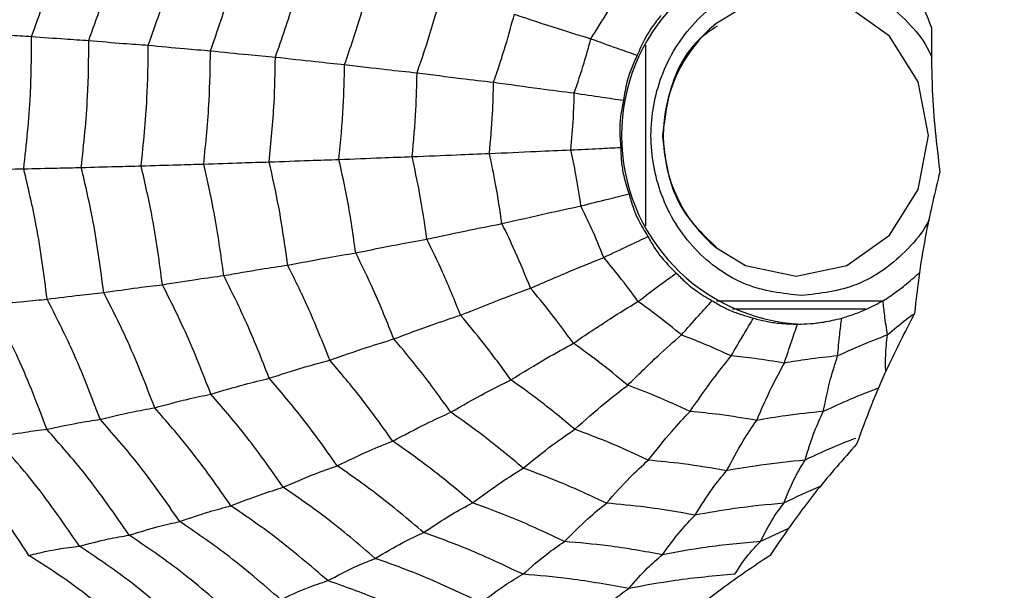
# Model space of a CAD drawing. Units: millimetres. Extents: x -40 to 297, y 0 to 430.
# Drawn here: x 139 to 149, y 363 to 369 of the extents above; entities that cross this region are included whole.
import ezdxf

# ---------------------------------------------------------------- set-up
doc = ezdxf.new("R2010")
doc.units = ezdxf.units.MM

# ---------------------------------------------------------------- blocks, each defined once
blk = doc.blocks.new('A$C8406')
at = {"color": 7, "linetype": 'Continuous', "lineweight": 25}
for p, q in [((33.5154, 109.1393), (33.5154, 110.9607)), ((35.8989, 108.3825), (34.2265, 108.3825)), ((35.7318, 108.3), (34.387, 108.3)), ((34.9518, 106.0897), (34.6698, 105.9597))]:
    blk.add_line(p, q, dxfattribs=at)
at = {"color": 7, "linetype": 'Continuous', "lineweight": 25, "flags": 128}
for points in [[(35.0284, 108.633), (35.538, 108.7409), (35.97, 109.048), (36.2586, 109.5077), (36.36, 110.05), (36.2586, 110.5923), (35.97, 111.052), (35.538, 111.3591), (35.0284, 111.467), (34.5188, 111.3591), (34.219, 111.1752)], [(34.2262, 108.919), (34.5188, 108.7409), (35.0284, 108.633)]]:
    blk.add_lwpolyline(points, dxfattribs=at)
at = {"color": 7, "linetype": 'Continuous', "lineweight": 25}
for radius in [18.3396, 18.2, 16.7]:
    blk.add_circle((24.5, 110.05), radius, dxfattribs=at)
for centre, radius, start, end in [((35.1718, 110.05), 1.9021, 92.69691, 267.30309), ((35.1528, 110.0501), 1.4621, 129.68974, 230.67423)]:
    blk.add_arc(centre, radius, start, end, dxfattribs=at)
for points, knots in [([(35.968, 112.5206), (36.0174, 112.3169), (36.0993, 111.9794), (36.2459, 111.5193), (36.3421, 111.2648), (36.3903, 111.1373)], [0, 0, 0, 0, 0.431945, 0.715441, 1, 1, 1, 1]), ([(27.3293, 111.0497), (27.4137, 111.283), (27.5646, 111.6996), (27.6708, 112.1314), (27.7176, 112.3215)], [0, 0, 0, 0, 0.559961, 1, 1, 1, 1]), ([(27.9059, 111.0089), (27.9862, 111.2329), (28.1295, 111.633), (28.2329, 112.0468), (28.2784, 112.2288)], [0, 0, 0, 0, 0.559965, 1, 1, 1, 1]), ([(28.5045, 110.9609), (28.5801, 111.174), (28.7152, 111.5545), (28.8146, 111.9471), (28.8584, 112.1198)], [0, 0, 0, 0, 0.559969, 1, 1, 1, 1]), ([(29.1307, 110.9052), (29.201, 111.1054), (29.3267, 111.4629), (29.4213, 111.8312), (29.4628, 111.9932)], [0, 0, 0, 0, 0.559971, 1, 1, 1, 1]), ([(29.7849, 110.8413), (29.8495, 111.0268), (29.9649, 111.3579), (30.0534, 111.6983), (30.0923, 111.8481)], [0, 0, 0, 0, 0.559971, 1, 1, 1, 1]), ([(30.4816, 110.7666), (30.5396, 110.9347), (30.6433, 111.2348), (30.7243, 111.5428), (30.7599, 111.6782)], [0, 0, 0, 0, 0.55997, 1, 1, 1, 1]), ([(35.0823, 108.4375), (34.8918, 108.4592), (34.5977, 108.4926), (34.2444, 108.6934), (34.0037, 108.9017), (33.8066, 109.1583), (33.6239, 109.534), (33.5303, 110.05), (33.6239, 110.5657), (33.8065, 110.9416), (34.0035, 111.1978), (34.2443, 111.4076), (34.5975, 111.602), (35.0824, 111.7017), (35.5666, 111.6018), (35.9208, 111.4081), (36.1584, 111.1966), (36.3202, 111.0034), (36.3802, 110.873), (36.395, 110.841)], [0, 0, 0, 0, 0.089598, 0.138307, 0.187096, 0.235806, 0.284595, 0.374193, 0.463791, 0.5125, 0.561289, 0.609999, 0.658788, 0.748386, 0.837984, 0.886694, 0.935483, 0.984192, 1, 1, 1, 1]), ([(31.2116, 110.6828), (31.2625, 110.8314), (31.3532, 111.0967), (31.4256, 111.3683), (31.4574, 111.4879)], [0, 0, 0, 0, 0.5599677, 1, 1, 1, 1]), ([(32.9617, 111.026), (33.0181, 111.1149), (33.1189, 111.2737), (33.2106, 111.4386), (33.251, 111.5111)], [0, 0, 0, 0, 0.5599506, 1, 1, 1, 1]), ([(31.9822, 110.5878), (32.025, 110.7142), (32.1015, 110.94), (32.1637, 111.1706), (32.1911, 111.2721)], [0, 0, 0, 0, 0.559962, 1, 1, 1, 1]), ([(32.1911, 111.2721), (32.3398, 111.2228), (32.6052, 111.1348), (32.8527, 111.0592), (32.9617, 111.026)], [0, 0, 0, 0, 0.559975, 1, 1, 1, 1]), ([(33.6682, 111.2611), (33.6381, 111.2238), (33.5779, 111.149), (33.4943, 111.0144), (33.4523, 110.9154), (33.4284, 110.859)], [0, 0, 0, 0, 0.300661, 0.601345, 1, 1, 1, 1]), ([(34.2342, 111.1544), (34.1736, 111.1134), (33.9751, 110.9793), (33.7503, 110.5895), (33.7068, 110.2374), (33.6836, 110.05)], [0, 0, 0, 0, 0.1706738, 0.5588105, 1, 1, 1, 1]), ([(26.767, 111.085), (26.8783, 111.0771), (27.077, 111.0628), (27.2522, 111.0537), (27.3293, 111.0497)], [0, 0, 0, 0, 0.559989, 1, 1, 1, 1]), ([(36.3903, 111.1373), (36.3907, 110.9275), (36.3913, 110.5801), (36.4257, 110.0952), (36.4593, 109.8224), (36.4762, 109.6857)], [0, 0, 0, 0, 0.431945, 0.715441, 1, 1, 1, 1]), ([(27.2504, 109.715), (27.2776, 109.9634), (27.3264, 110.4068), (27.3284, 110.8532), (27.3293, 111.0497)], [0, 0, 0, 0, 0.559961, 1, 1, 1, 1]), ([(27.3293, 111.0497), (27.4428, 111.0407), (27.6455, 111.0249), (27.8263, 111.0138), (27.9059, 111.0089)], [0, 0, 0, 0, 0.559989, 1, 1, 1, 1]), ([(27.8302, 109.7287), (27.8556, 109.9669), (27.901, 110.3924), (27.9044, 110.8205), (27.9059, 111.0089)], [0, 0, 0, 0, 0.559965, 1, 1, 1, 1]), ([(27.9059, 111.0089), (28.0242, 110.9985), (28.2354, 110.9799), (28.4223, 110.9667), (28.5045, 110.9609)], [0, 0, 0, 0, 0.559985, 1, 1, 1, 1]), ([(28.4326, 109.7448), (28.4561, 109.9711), (28.4979, 110.3754), (28.5025, 110.782), (28.5045, 110.9609)], [0, 0, 0, 0, 0.559969, 1, 1, 1, 1]), ([(28.5045, 110.9609), (28.6282, 110.949), (28.849, 110.9276), (29.0446, 110.912), (29.1307, 110.9052)], [0, 0, 0, 0, 0.559983, 1, 1, 1, 1]), ([(32.7948, 110.4795), (32.8287, 110.5806), (32.8892, 110.7611), (32.9395, 110.945), (32.9617, 111.026)], [0, 0, 0, 0, 0.559951, 1, 1, 1, 1]), ([(32.9617, 111.026), (33.0498, 110.9939), (33.2073, 110.9367), (33.3608, 110.8827), (33.4284, 110.859)], [0, 0, 0, 0, 0.559992, 1, 1, 1, 1]), ([(29.0632, 109.7634), (29.0845, 109.976), (29.1227, 110.3556), (29.1282, 110.7372), (29.1307, 110.9052)], [0, 0, 0, 0, 0.559971, 1, 1, 1, 1]), ([(29.1307, 110.9052), (29.2599, 110.8916), (29.4906, 110.8674), (29.695, 110.8493), (29.7849, 110.8413)], [0, 0, 0, 0, 0.559979, 1, 1, 1, 1]), ([(33.4284, 110.859), (33.4079, 110.8155), (33.3669, 110.7284), (33.3173, 110.5762), (33.3, 110.4678), (33.2901, 110.406)], [0, 0, 0, 0, 0.3006613, 0.6013447, 1, 1, 1, 1]), ([(29.7225, 109.7848), (29.7417, 109.9816), (29.776, 110.3329), (29.7822, 110.6859), (29.7849, 110.8413)], [0, 0, 0, 0, 0.559971, 1, 1, 1, 1]), ([(29.7849, 110.8413), (29.9215, 110.8258), (30.1655, 110.7981), (30.385, 110.7762), (30.4816, 110.7666)], [0, 0, 0, 0, 0.559979, 1, 1, 1, 1]), ([(30.425, 109.8099), (30.4419, 109.988), (30.4722, 110.3062), (30.4787, 110.6259), (30.4816, 110.7666)], [0, 0, 0, 0, 0.55997, 1, 1, 1, 1]), ([(30.4816, 110.7666), (30.6248, 110.7492), (30.8807, 110.7182), (31.1105, 110.6936), (31.2116, 110.6828)], [0, 0, 0, 0, 0.559973, 1, 1, 1, 1]), ([(31.1617, 109.838), (31.1762, 109.9953), (31.2021, 110.2763), (31.2087, 110.5586), (31.2116, 110.6828)], [0, 0, 0, 0, 0.559968, 1, 1, 1, 1]), ([(31.2116, 110.6828), (31.3618, 110.6634), (31.63, 110.6289), (31.8746, 110.6004), (31.9822, 110.5878)], [0, 0, 0, 0, 0.559974, 1, 1, 1, 1]), ([(31.9398, 109.8698), (31.9517, 110.0035), (31.973, 110.2424), (31.9794, 110.4823), (31.9822, 110.5878)], [0, 0, 0, 0, 0.559962, 1, 1, 1, 1]), ([(31.9822, 110.5878), (32.1393, 110.5661), (32.4197, 110.5274), (32.6802, 110.4941), (32.7948, 110.4795)], [0, 0, 0, 0, 0.559975, 1, 1, 1, 1]), ([(32.7609, 109.9061), (32.7701, 110.0129), (32.7865, 110.2037), (32.7923, 110.3952), (32.7948, 110.4795)], [0, 0, 0, 0, 0.559951, 1, 1, 1, 1]), ([(32.7948, 110.4795), (32.8885, 110.4654), (33.0557, 110.4402), (33.2184, 110.4165), (33.2901, 110.406)], [0, 0, 0, 0, 0.559992, 1, 1, 1, 1]), ([(33.2901, 110.406), (33.2803, 110.3591), (33.2608, 110.2652), (33.2484, 110.1049), (33.257, 109.9939), (33.262, 109.9307)], [0, 0, 0, 0, 0.3006613, 0.6013447, 1, 1, 1, 1]), ([(33.6836, 110.05), (33.704, 109.8661), (33.7354, 109.5835), (33.938, 109.1958), (34.1193, 109.0261), (34.2283, 108.924)], [0, 0, 0, 0, 0.426234, 0.654859, 1, 1, 1, 1]), ([(31.1617, 109.838), (31.3134, 109.8444), (31.5843, 109.856), (31.8311, 109.8656), (31.9398, 109.8698)], [0, 0, 0, 0, 0.559974, 1, 1, 1, 1]), ([(31.9398, 109.8698), (32.0985, 109.877), (32.3821, 109.89), (32.6452, 109.9012), (32.7609, 109.9061)], [0, 0, 0, 0, 0.559975, 1, 1, 1, 1]), ([(32.0664, 109.1631), (32.0467, 109.2958), (32.0116, 109.5328), (31.9617, 109.7668), (31.9398, 109.8698)], [0, 0, 0, 0, 0.559962, 1, 1, 1, 1]), ([(32.7609, 109.9061), (32.8557, 109.9108), (33.0249, 109.9192), (33.1895, 109.9272), (33.262, 109.9307)], [0, 0, 0, 0, 0.559992, 1, 1, 1, 1]), ([(32.8621, 109.3417), (32.846, 109.4476), (32.8173, 109.6368), (32.7782, 109.8238), (32.7609, 109.9061)], [0, 0, 0, 0, 0.559951, 1, 1, 1, 1]), ([(33.262, 109.9307), (33.2634, 109.8833), (33.2663, 109.7884), (33.2917, 109.6301), (33.3262, 109.5236), (33.3458, 109.4629)], [0, 0, 0, 0, 0.300661, 0.601345, 1, 1, 1, 1]), ([(28.4326, 109.7448), (28.5572, 109.7488), (28.7798, 109.7559), (28.9766, 109.7611), (29.0632, 109.7634)], [0, 0, 0, 0, 0.559983, 1, 1, 1, 1]), ([(29.0632, 109.7634), (29.1934, 109.768), (29.4261, 109.7761), (29.6319, 109.7822), (29.7225, 109.7848)], [0, 0, 0, 0, 0.559979, 1, 1, 1, 1]), ([(29.2646, 108.6397), (29.2356, 108.8512), (29.1839, 109.229), (29.1001, 109.6001), (29.0632, 109.7634)], [0, 0, 0, 0, 0.559971, 1, 1, 1, 1]), ([(29.7225, 109.7848), (29.8603, 109.79), (30.1065, 109.7993), (30.3277, 109.8067), (30.425, 109.8099)], [0, 0, 0, 0, 0.559979, 1, 1, 1, 1]), ([(29.9088, 108.745), (29.8815, 108.9407), (29.8327, 109.29), (29.7561, 109.6336), (29.7225, 109.7848)], [0, 0, 0, 0, 0.559971, 1, 1, 1, 1]), ([(30.425, 109.8099), (30.5697, 109.8157), (30.8279, 109.8261), (31.0597, 109.8343), (31.1617, 109.838)], [0, 0, 0, 0, 0.559973, 1, 1, 1, 1]), ([(30.5938, 108.8683), (30.5686, 109.0453), (30.5235, 109.3615), (30.4551, 109.6729), (30.425, 109.8099)], [0, 0, 0, 0, 0.55997, 1, 1, 1, 1]), ([(31.3107, 109.0064), (31.288, 109.1627), (31.2475, 109.4417), (31.1879, 109.7169), (31.1617, 109.838)], [0, 0, 0, 0, 0.559968, 1, 1, 1, 1]), ([(26.6853, 109.7032), (26.7972, 109.7058), (26.9971, 109.7106), (27.173, 109.7137), (27.2504, 109.715)], [0, 0, 0, 0, 0.559989, 1, 1, 1, 1]), ([(27.2504, 109.715), (27.3646, 109.718), (27.5686, 109.7233), (27.7503, 109.727), (27.8302, 109.7287)], [0, 0, 0, 0, 0.559989, 1, 1, 1, 1]), ([(27.4858, 108.4014), (27.4542, 108.6492), (27.3978, 109.0916), (27.2954, 109.5245), (27.2504, 109.715)], [0, 0, 0, 0, 0.559961, 1, 1, 1, 1]), ([(27.8302, 109.7287), (27.9493, 109.7322), (28.162, 109.7384), (28.3499, 109.7428), (28.4326, 109.7448)], [0, 0, 0, 0, 0.559985, 1, 1, 1, 1]), ([(28.0561, 108.4687), (28.025, 108.7062), (27.9695, 109.1303), (27.8728, 109.5458), (27.8302, 109.7287)], [0, 0, 0, 0, 0.559965, 1, 1, 1, 1]), ([(28.6472, 108.5478), (28.617, 108.7732), (28.5631, 109.1759), (28.4725, 109.5709), (28.4326, 109.7448)], [0, 0, 0, 0, 0.559969, 1, 1, 1, 1]), ([(36.4762, 109.6857), (36.4276, 109.483), (36.3471, 109.1474), (36.267, 108.6684), (36.2357, 108.3942), (36.2201, 108.2569)], [0, 0, 0, 0, 0.431945, 0.715441, 1, 1, 1, 1]), ([(32.8621, 109.3417), (32.9535, 109.3649), (33.1168, 109.4065), (33.2758, 109.4456), (33.3458, 109.4629)], [0, 0, 0, 0, 0.559992, 1, 1, 1, 1]), ([(33.3458, 109.4629), (33.3582, 109.4179), (33.3831, 109.3281), (33.4446, 109.1817), (33.5031, 109.0863), (33.5364, 109.0319)], [0, 0, 0, 0, 0.3006613, 0.6013447, 1, 1, 1, 1]), ([(32.0664, 109.1631), (32.2201, 109.1988), (32.4945, 109.2627), (32.7498, 109.3175), (32.8621, 109.3417)], [0, 0, 0, 0, 0.559975, 1, 1, 1, 1]), ([(33.092, 108.8218), (33.0517, 108.9201), (32.9797, 109.0957), (32.898, 109.2665), (32.8621, 109.3417)], [0, 0, 0, 0, 0.5599506, 1, 1, 1, 1]), ([(36.3674, 109.2023), (36.3615, 109.1897), (36.309, 109.0792), (36.1577, 108.904), (35.9212, 108.6929), (35.5667, 108.4929), (35.2726, 108.4593), (35.0823, 108.4375)], [0, 0, 0, 0, 0.025905, 0.22738, 0.428528, 0.630003, 1, 1, 1, 1]), ([(31.3107, 109.0064), (31.4579, 109.0384), (31.7207, 109.0954), (31.9608, 109.1424), (32.0664, 109.1631)], [0, 0, 0, 0, 0.559974, 1, 1, 1, 1]), ([(32.3543, 108.5121), (32.3042, 108.6354), (32.2147, 108.8557), (32.1118, 109.0691), (32.0664, 109.1631)], [0, 0, 0, 0, 0.559962, 1, 1, 1, 1]), ([(30.5938, 108.8683), (30.7343, 108.8969), (30.9853, 108.948), (31.2113, 108.9886), (31.3107, 109.0064)], [0, 0, 0, 0, 0.559973, 1, 1, 1, 1]), ([(31.6494, 108.2405), (31.5909, 108.3858), (31.4864, 108.6454), (31.3644, 108.8961), (31.3107, 109.0064)], [0, 0, 0, 0, 0.559968, 1, 1, 1, 1]), ([(33.092, 108.8218), (33.1759, 108.8621), (33.3257, 108.9341), (33.472, 109.0021), (33.5364, 109.0319)], [0, 0, 0, 0, 0.5599923, 1, 1, 1, 1]), ([(33.5364, 109.0319), (33.5588, 108.9923), (33.6038, 108.9131), (33.6975, 108.7879), (33.7766, 108.7096), (33.8216, 108.665)], [0, 0, 0, 0, 0.300661, 0.601345, 1, 1, 1, 1]), ([(29.9088, 108.745), (30.043, 108.7706), (30.2827, 108.8164), (30.4987, 108.8524), (30.5938, 108.8683)], [0, 0, 0, 0, 0.559979, 1, 1, 1, 1]), ([(30.9773, 108.0009), (30.9115, 108.1657), (30.794, 108.4601), (30.655, 108.7435), (30.5938, 108.8683)], [0, 0, 0, 0, 0.5599705, 1, 1, 1, 1]), ([(32.3543, 108.5121), (32.4964, 108.5741), (32.75, 108.6849), (32.9875, 108.7799), (33.092, 108.8218)], [0, 0, 0, 0, 0.559975, 1, 1, 1, 1]), ([(33.4362, 108.3791), (33.3741, 108.4636), (33.2633, 108.6147), (33.1444, 108.7585), (33.092, 108.8218)], [0, 0, 0, 0, 0.559951, 1, 1, 1, 1]), ([(29.2646, 108.6397), (29.3917, 108.6621), (29.6186, 108.702), (29.8202, 108.7319), (29.9088, 108.745)], [0, 0, 0, 0, 0.559979, 1, 1, 1, 1]), ([(30.3324, 107.7872), (30.2602, 107.9695), (30.1312, 108.2949), (29.9768, 108.6075), (29.9088, 108.745)], [0, 0, 0, 0, 0.559971, 1, 1, 1, 1]), ([(28.6472, 108.5478), (28.769, 108.5675), (28.9865, 108.6027), (29.1796, 108.6284), (29.2646, 108.6397)], [0, 0, 0, 0, 0.559983, 1, 1, 1, 1]), ([(29.7223, 107.6046), (29.6448, 107.8018), (29.5064, 108.154), (29.3385, 108.4913), (29.2646, 108.6397)], [0, 0, 0, 0, 0.559971, 1, 1, 1, 1]), ([(33.4362, 108.3791), (33.5087, 108.4339), (33.6383, 108.5319), (33.7656, 108.6243), (33.8216, 108.665)], [0, 0, 0, 0, 0.559992, 1, 1, 1, 1]), ([(33.8216, 108.665), (33.8526, 108.6332), (33.9145, 108.5696), (34.0345, 108.4734), (34.1295, 108.4171), (34.1837, 108.385)], [0, 0, 0, 0, 0.300661, 0.601345, 1, 1, 1, 1]), ([(35.904, 108.385), (35.9403, 108.4089), (36.013, 108.4566), (36.1354, 108.5494), (36.2186, 108.623), (36.2661, 108.665)], [0, 0, 0, 0, 0.300661, 0.601345, 1, 1, 1, 1]), ([(28.0561, 108.4687), (28.1727, 108.4858), (28.381, 108.5165), (28.5659, 108.5382), (28.6472, 108.5478)], [0, 0, 0, 0, 0.559985, 1, 1, 1, 1]), ([(29.1348, 107.4452), (29.0528, 107.6556), (28.9065, 108.0313), (28.7264, 108.39), (28.6472, 108.5478)], [0, 0, 0, 0, 0.559969, 1, 1, 1, 1]), ([(31.6494, 108.2405), (31.7862, 108.2958), (32.0305, 108.3947), (32.2554, 108.4762), (32.3543, 108.5121)], [0, 0, 0, 0, 0.559974, 1, 1, 1, 1]), ([(32.7852, 107.9577), (32.7079, 108.0639), (32.5698, 108.2536), (32.4201, 108.4331), (32.3543, 108.5121)], [0, 0, 0, 0, 0.559962, 1, 1, 1, 1]), ([(26.9291, 108.3431), (27.0391, 108.3562), (27.2357, 108.3797), (27.4094, 108.3948), (27.4858, 108.4014)], [0, 0, 0, 0, 0.559989, 1, 1, 1, 1]), ([(27.4858, 108.4014), (27.598, 108.4161), (27.7982, 108.4423), (27.9773, 108.4606), (28.0561, 108.4687)], [0, 0, 0, 0, 0.559989, 1, 1, 1, 1]), ([(28.0209, 107.1914), (27.9324, 107.423), (27.7743, 107.8367), (27.574, 108.2289), (27.4858, 108.4014)], [0, 0, 0, 0, 0.5599608, 1, 1, 1, 1]), ([(28.5693, 107.308), (28.4837, 107.5298), (28.3308, 107.9259), (28.14, 108.3028), (28.0561, 108.4687)], [0, 0, 0, 0, 0.559965, 1, 1, 1, 1]), ([(32.7852, 107.9577), (32.9099, 108.0421), (33.1326, 108.1928), (33.3434, 108.3221), (33.4362, 108.3791)], [0, 0, 0, 0, 0.559975, 1, 1, 1, 1]), ([(33.873, 108.0413), (33.7931, 108.1068), (33.6505, 108.2238), (33.5017, 108.3316), (33.4362, 108.3791)], [0, 0, 0, 0, 0.559951, 1, 1, 1, 1]), ([(33.873, 108.0413), (33.9312, 108.1073), (34.0352, 108.2251), (34.1383, 108.3362), (34.1837, 108.385)], [0, 0, 0, 0, 0.559992, 1, 1, 1, 1]), ([(34.1837, 108.385), (34.221, 108.363), (34.2957, 108.319), (34.4344, 108.2579), (34.5398, 108.2272), (34.5998, 108.2097)], [0, 0, 0, 0, 0.300661, 0.601345, 1, 1, 1, 1]), ([(35.4879, 108.2097), (35.5286, 108.2226), (35.61, 108.2483), (35.7502, 108.3055), (35.8481, 108.3562), (35.904, 108.385)], [0, 0, 0, 0, 0.300661, 0.601345, 1, 1, 1, 1]), ([(35.9483, 108.0413), (35.9384, 108.1073), (35.9207, 108.2251), (35.9091, 108.3362), (35.904, 108.385)], [0, 0, 0, 0, 0.559992, 1, 1, 1, 1]), ([(27.4831, 107.0903), (27.3922, 107.3305), (27.23, 107.7595), (27.021, 108.1647), (26.9291, 108.3431)], [0, 0, 0, 0, 0.559955, 1, 1, 1, 1]), ([(30.9773, 108.0009), (31.1086, 108.0506), (31.343, 108.1392), (31.5558, 108.2096), (31.6494, 108.2405)], [0, 0, 0, 0, 0.559973, 1, 1, 1, 1]), ([(32.1565, 107.5882), (32.0658, 107.7135), (31.904, 107.9373), (31.7272, 108.1478), (31.6494, 108.2405)], [0, 0, 0, 0, 0.559968, 1, 1, 1, 1]), ([(34.375, 107.8298), (34.4167, 107.9027), (34.4913, 108.0329), (34.5667, 108.1557), (34.5998, 108.2097)], [0, 0, 0, 0, 0.559992, 1, 1, 1, 1]), ([(34.5998, 108.2097), (34.6411, 108.1989), (34.7235, 108.1773), (34.8721, 108.1551), (34.9815, 108.1518), (35.0439, 108.15)], [0, 0, 0, 0, 0.300661, 0.601345, 1, 1, 1, 1]), ([(35.0439, 108.15), (35.0862, 108.1511), (35.171, 108.1532), (35.3201, 108.1713), (35.4269, 108.1957), (35.4879, 108.2097)], [0, 0, 0, 0, 0.300661, 0.601345, 1, 1, 1, 1]), ([(35.4463, 107.8298), (35.4529, 107.9027), (35.4646, 108.0329), (35.4808, 108.1557), (35.4879, 108.2097)], [0, 0, 0, 0, 0.559992, 1, 1, 1, 1]), ([(36.2201, 108.2569), (36.1257, 108.0742), (35.9694, 107.7715), (35.7799, 107.3283), (35.6854, 107.0702), (35.6381, 106.9408)], [0, 0, 0, 0, 0.4319451, 0.7154406, 1, 1, 1, 1]), ([(36.2193, 108.2555), (36.1919, 108.2353), (36.0994, 108.1672), (36.0107, 108.0933), (35.9483, 108.0413)], [0, 0, 0, 0, 0.296099, 1, 1, 1, 1]), ([(34.9107, 107.7578), (34.9348, 107.8331), (34.9779, 107.9675), (35.0237, 108.0942), (35.0439, 108.15)], [0, 0, 0, 0, 0.559992, 1, 1, 1, 1]), ([(30.3324, 107.7872), (30.4583, 107.8316), (30.6831, 107.9109), (30.8874, 107.9734), (30.9773, 108.0009)], [0, 0, 0, 0, 0.559979, 1, 1, 1, 1]), ([(31.5515, 107.2623), (31.4492, 107.4045), (31.2666, 107.6585), (31.0657, 107.8963), (30.9773, 108.0009)], [0, 0, 0, 0, 0.55997, 1, 1, 1, 1]), ([(33.3322, 107.5348), (33.4348, 107.6363), (33.6181, 107.8174), (33.7951, 107.9729), (33.873, 108.0413)], [0, 0, 0, 0, 0.559975, 1, 1, 1, 1]), ([(34.375, 107.8298), (34.2823, 107.8721), (34.1169, 107.9477), (33.9475, 108.0127), (33.873, 108.0413)], [0, 0, 0, 0, 0.559951, 1, 1, 1, 1]), ([(35.9483, 108.0413), (35.8536, 108.0047), (35.6843, 107.9392), (35.5191, 107.8632), (35.4463, 107.8298)], [0, 0, 0, 0, 0.559951, 1, 1, 1, 1]), ([(35.9308, 107.6713), (35.9299, 107.7256), (35.9278, 107.8591), (35.9407, 107.9735), (35.9483, 108.0413)], [0, 0, 0, 0, 0.406999, 1, 1, 1, 1]), ([(32.1565, 107.5882), (32.2778, 107.6635), (32.4943, 107.798), (32.6964, 107.9089), (32.7852, 107.9577)], [0, 0, 0, 0, 0.559974, 1, 1, 1, 1]), ([(33.3322, 107.5348), (33.2325, 107.6172), (33.0544, 107.7644), (32.8675, 107.8986), (32.7852, 107.9577)], [0, 0, 0, 0, 0.559962, 1, 1, 1, 1]), ([(29.7223, 107.6046), (29.8421, 107.6434), (30.0561, 107.7127), (30.248, 107.7644), (30.3324, 107.7872)], [0, 0, 0, 0, 0.559979, 1, 1, 1, 1]), ([(30.9664, 106.9716), (30.8539, 107.129), (30.653, 107.4101), (30.4303, 107.672), (30.3324, 107.7872)], [0, 0, 0, 0, 0.559971, 1, 1, 1, 1]), ([(33.9608, 107.27), (34.0381, 107.3821), (34.176, 107.5823), (34.3142, 107.7542), (34.375, 107.8298)], [0, 0, 0, 0, 0.559975, 1, 1, 1, 1]), ([(34.9107, 107.7578), (34.811, 107.7743), (34.6331, 107.8037), (34.4539, 107.8218), (34.375, 107.8298)], [0, 0, 0, 0, 0.559951, 1, 1, 1, 1]), ([(35.4463, 107.8298), (35.346, 107.8194), (35.1668, 107.8008), (34.9889, 107.7709), (34.9107, 107.7578)], [0, 0, 0, 0, 0.559951, 1, 1, 1, 1]), ([(35.3023, 107.27), (35.3254, 107.3821), (35.3668, 107.5823), (35.422, 107.7542), (35.4463, 107.8298)], [0, 0, 0, 0, 0.559975, 1, 1, 1, 1]), ([(34.6315, 107.1798), (34.6818, 107.2956), (34.7714, 107.5023), (34.8681, 107.6797), (34.9107, 107.7578)], [0, 0, 0, 0, 0.559975, 1, 1, 1, 1]), ([(29.1348, 107.4452), (29.2501, 107.4794), (29.4562, 107.5404), (29.641, 107.585), (29.7223, 107.6046)], [0, 0, 0, 0, 0.559983, 1, 1, 1, 1]), ([(30.4075, 106.7231), (30.2864, 106.8937), (30.0701, 107.1982), (29.8286, 107.4804), (29.7223, 107.6046)], [0, 0, 0, 0, 0.559971, 1, 1, 1, 1]), ([(31.5515, 107.2623), (31.6689, 107.3299), (31.8784, 107.4505), (32.0715, 107.5461), (32.1565, 107.5882)], [0, 0, 0, 0, 0.559973, 1, 1, 1, 1]), ([(32.8, 107.0907), (32.6829, 107.188), (32.4739, 107.3619), (32.2535, 107.5191), (32.1565, 107.5882)], [0, 0, 0, 0, 0.559968, 1, 1, 1, 1]), ([(32.8, 107.0907), (32.9016, 107.1812), (33.083, 107.3429), (33.2561, 107.4762), (33.3322, 107.5348)], [0, 0, 0, 0, 0.559974, 1, 1, 1, 1]), ([(33.9608, 107.27), (33.8449, 107.3234), (33.638, 107.4188), (33.4257, 107.4994), (33.3322, 107.5348)], [0, 0, 0, 0, 0.559962, 1, 1, 1, 1]), ([(35.8603, 107.5068), (35.7652, 107.4702), (35.5767, 107.3978), (35.3932, 107.3123), (35.3023, 107.27)], [0, 0, 0, 0, 0.504795, 1, 1, 1, 1]), ([(28.5693, 107.308), (28.6804, 107.3378), (28.8787, 107.391), (29.0565, 107.4286), (29.1348, 107.4452)], [0, 0, 0, 0, 0.559985, 1, 1, 1, 1]), ([(29.8646, 106.5063), (29.7361, 106.6884), (29.5066, 107.0136), (29.2484, 107.3133), (29.1348, 107.4452)], [0, 0, 0, 0, 0.559969, 1, 1, 1, 1]), ([(28.0209, 107.1914), (28.1282, 107.2169), (28.32, 107.2624), (28.4931, 107.2941), (28.5693, 107.308)], [0, 0, 0, 0, 0.559989, 1, 1, 1, 1]), ([(29.3376, 106.3197), (29.2029, 106.5119), (28.9622, 106.8551), (28.6894, 107.1696), (28.5693, 107.308)], [0, 0, 0, 0, 0.559965, 1, 1, 1, 1]), ([(27.4831, 107.0903), (27.5888, 107.1131), (27.7777, 107.1538), (27.9466, 107.1799), (28.0209, 107.1914)], [0, 0, 0, 0, 0.559989, 1, 1, 1, 1]), ([(28.8219, 106.1611), (28.682, 106.362), (28.4323, 106.7208), (28.1466, 107.0476), (28.0209, 107.1914)], [0, 0, 0, 0, 0.559961, 1, 1, 1, 1]), ([(30.9664, 106.9716), (31.0799, 107.032), (31.2825, 107.1398), (31.4693, 107.2249), (31.5515, 107.2623)], [0, 0, 0, 0, 0.559979, 1, 1, 1, 1]), ([(32.2803, 106.6989), (32.148, 106.8096), (31.9117, 107.0072), (31.6616, 107.1844), (31.5515, 107.2623)], [0, 0, 0, 0, 0.55997, 1, 1, 1, 1]), ([(33.5396, 106.7791), (33.6186, 106.8791), (33.7596, 107.0578), (33.8993, 107.2051), (33.9608, 107.27)], [0, 0, 0, 0, 0.559974, 1, 1, 1, 1]), ([(34.6315, 107.1798), (34.5068, 107.2009), (34.2841, 107.2385), (34.0596, 107.2604), (33.9608, 107.27)], [0, 0, 0, 0, 0.559962, 1, 1, 1, 1]), ([(35.3023, 107.27), (35.1766, 107.2574), (34.9521, 107.2349), (34.7295, 107.1966), (34.6315, 107.1798)], [0, 0, 0, 0, 0.559962, 1, 1, 1, 1]), ([(35.118, 106.7791), (35.1487, 106.8791), (35.2035, 107.0578), (35.2721, 107.2051), (35.3023, 107.27)], [0, 0, 0, 0, 0.559974, 1, 1, 1, 1]), ([(26.959, 107.009), (27.0628, 107.0284), (27.248, 107.063), (27.4112, 107.0819), (27.4831, 107.0903)], [0, 0, 0, 0, 0.559988, 1, 1, 1, 1]), ([(28.3124, 106.0234), (28.1683, 106.232), (27.9109, 106.6046), (27.6138, 106.9419), (27.4831, 107.0903)], [0, 0, 0, 0, 0.559955, 1, 1, 1, 1]), ([(32.2803, 106.6989), (32.3799, 106.7801), (32.558, 106.9251), (32.726, 107.0401), (32.8, 107.0907)], [0, 0, 0, 0, 0.559973, 1, 1, 1, 1]), ([(33.5396, 106.7791), (33.4035, 106.8424), (33.1603, 106.9554), (32.9101, 107.0494), (32.8, 107.0907)], [0, 0, 0, 0, 0.559968, 1, 1, 1, 1]), ([(34.3288, 106.673), (34.3836, 106.7763), (34.4815, 106.9607), (34.5857, 107.1129), (34.6315, 107.1798)], [0, 0, 0, 0, 0.559974, 1, 1, 1, 1]), ([(27.8112, 105.9128), (27.6638, 106.1279), (27.4007, 106.5119), (27.094, 106.8571), (26.959, 107.009)], [0, 0, 0, 0, 0.559948, 1, 1, 1, 1]), ([(35.6258, 106.9991), (35.5636, 106.9751), (35.3916, 106.909), (35.2246, 106.8297), (35.118, 106.7791)], [0, 0, 0, 0, 0.361548, 1, 1, 1, 1]), ([(27.3018, 105.8201), (27.19, 105.9912), (27.005, 106.2744), (26.7071, 106.6443), (26.5229, 106.8419), (26.4305, 106.9408)], [0, 0, 0, 0, 0.431945, 0.715441, 1, 1, 1, 1]), ([(30.4075, 106.7231), (30.5165, 106.7759), (30.7111, 106.8701), (30.8884, 106.9406), (30.9664, 106.9716)], [0, 0, 0, 0, 0.559979, 1, 1, 1, 1]), ([(31.7712, 106.3494), (31.6254, 106.4721), (31.3651, 106.6912), (31.0883, 106.8859), (30.9664, 106.9716)], [0, 0, 0, 0, 0.559971, 1, 1, 1, 1]), ([(35.6381, 106.9408), (35.5041, 106.7895), (35.2821, 106.5387), (34.995, 106.1593), (34.843, 105.9333), (34.7669, 105.8201)], [0, 0, 0, 0, 0.431945, 0.715441, 1, 1, 1, 1]), ([(29.8646, 106.5063), (29.9705, 106.5528), (30.1594, 106.6358), (30.3317, 106.6964), (30.4075, 106.7231)], [0, 0, 0, 0, 0.559983, 1, 1, 1, 1]), ([(31.2772, 106.0507), (31.12, 106.1838), (30.8393, 106.4215), (30.5395, 106.631), (30.4075, 106.7231)], [0, 0, 0, 0, 0.559971, 1, 1, 1, 1]), ([(31.7712, 106.3494), (31.8688, 106.422), (32.0432, 106.5516), (32.2078, 106.6539), (32.2803, 106.6989)], [0, 0, 0, 0, 0.559979, 1, 1, 1, 1]), ([(33.1178, 106.346), (32.9638, 106.4182), (32.6888, 106.5471), (32.4051, 106.6525), (32.2803, 106.6989)], [0, 0, 0, 0, 0.55997, 1, 1, 1, 1]), ([(33.1178, 106.346), (33.1972, 106.4357), (33.3389, 106.596), (33.4783, 106.7231), (33.5396, 106.7791)], [0, 0, 0, 0, 0.559973, 1, 1, 1, 1]), ([(34.3288, 106.673), (34.1821, 106.6983), (33.9202, 106.7434), (33.6559, 106.7682), (33.5396, 106.7791)], [0, 0, 0, 0, 0.5599677, 1, 1, 1, 1]), ([(35.118, 106.7791), (34.97, 106.7647), (34.7058, 106.7392), (34.444, 106.6932), (34.3288, 106.673)], [0, 0, 0, 0, 0.5599677, 1, 1, 1, 1]), ([(34.9051, 106.346), (34.9412, 106.4357), (35.0056, 106.596), (35.0837, 106.7231), (35.118, 106.7791)], [0, 0, 0, 0, 0.559973, 1, 1, 1, 1]), ([(34.0114, 106.2259), (34.0692, 106.3185), (34.1723, 106.484), (34.281, 106.6152), (34.3288, 106.673)], [0, 0, 0, 0, 0.559973, 1, 1, 1, 1]), ([(29.3376, 106.3197), (29.4403, 106.3602), (29.6238, 106.4325), (29.7911, 106.4837), (29.8646, 106.5063)], [0, 0, 0, 0, 0.559985, 1, 1, 1, 1]), ([(30.791, 105.79), (30.624, 105.9324), (30.3257, 106.1866), (30.0055, 106.4086), (29.8646, 106.5063)], [0, 0, 0, 0, 0.5599686, 1, 1, 1, 1]), ([(35.2719, 106.5139), (35.271, 106.5135), (35.1462, 106.4645), (35.0252, 106.405), (34.9051, 106.346)], [0, 0, 0, 0, 0.006842, 1, 1, 1, 1]), ([(28.8219, 106.1611), (28.9221, 106.1957), (29.1011, 106.2575), (29.2653, 106.3007), (29.3376, 106.3197)], [0, 0, 0, 0, 0.559989, 1, 1, 1, 1]), ([(30.3128, 105.5657), (30.1373, 105.7162), (29.8241, 105.9849), (29.4863, 106.2174), (29.3376, 106.3197)], [0, 0, 0, 0, 0.559965, 1, 1, 1, 1]), ([(31.2772, 106.0507), (31.3724, 106.1142), (31.5423, 106.2274), (31.7013, 106.3121), (31.7712, 106.3494)], [0, 0, 0, 0, 0.559979, 1, 1, 1, 1]), ([(32.6961, 105.9597), (32.5262, 106.0399), (32.2229, 106.1833), (31.9092, 106.2986), (31.7712, 106.3494)], [0, 0, 0, 0, 0.559971, 1, 1, 1, 1]), ([(32.6961, 105.9597), (32.7756, 106.0399), (32.9175, 106.1833), (33.0566, 106.2963), (33.1178, 106.346)], [0, 0, 0, 0, 0.559979, 1, 1, 1, 1]), ([(34.0114, 106.2259), (33.8454, 106.255), (33.5489, 106.3071), (33.2495, 106.3341), (33.1178, 106.346)], [0, 0, 0, 0, 0.5599705, 1, 1, 1, 1]), ([(34.9051, 106.346), (34.7375, 106.3303), (34.4381, 106.3023), (34.1418, 106.2492), (34.0114, 106.2259)], [0, 0, 0, 0, 0.5599705, 1, 1, 1, 1]), ([(34.6698, 105.9597), (34.7106, 106.0399), (34.7834, 106.1833), (34.8679, 106.2963), (34.9051, 106.346)], [0, 0, 0, 0, 0.559979, 1, 1, 1, 1]), ([(33.6829, 105.827), (33.7431, 105.9099), (33.8505, 106.0578), (33.9623, 106.1745), (34.0114, 106.2259)], [0, 0, 0, 0, 0.559979, 1, 1, 1, 1]), ([(28.3124, 106.0234), (28.4118, 106.0544), (28.5893, 106.1098), (28.7508, 106.1454), (28.8219, 106.1611)], [0, 0, 0, 0, 0.559989, 1, 1, 1, 1]), ([(29.8385, 105.375), (29.6561, 105.5326), (29.3303, 105.814), (28.9772, 106.055), (28.8219, 106.1611)], [0, 0, 0, 0, 0.559961, 1, 1, 1, 1]), ([(27.8112, 105.9128), (27.9095, 105.9392), (28.085, 105.9863), (28.2429, 106.0121), (28.3124, 106.0234)], [0, 0, 0, 0, 0.559988, 1, 1, 1, 1]), ([(29.365, 105.2096), (29.1767, 105.3735), (28.8403, 105.6662), (28.4737, 105.9143), (28.3124, 106.0234)], [0, 0, 0, 0, 0.559955, 1, 1, 1, 1]), ([(30.791, 105.79), (30.8847, 105.8459), (31.052, 105.9457), (31.2084, 106.0186), (31.2772, 106.0507)], [0, 0, 0, 0, 0.559983, 1, 1, 1, 1]), ([(32.2767, 105.6296), (32.0934, 105.7169), (31.7659, 105.8729), (31.4266, 105.9964), (31.2772, 106.0507)], [0, 0, 0, 0, 0.559971, 1, 1, 1, 1]), ([(27.3018, 105.8201), (27.3631, 105.835), (27.4642, 105.8595), (27.5974, 105.8845), (27.7068, 105.9016), (27.7764, 105.9091), (27.8112, 105.9128)], [0, 0, 0, 0, 0.339993, 0.559995, 0.779998, 1, 1, 1, 1]), ([(28.8927, 105.0766), (28.6997, 105.2459), (28.3552, 105.5482), (27.9774, 105.8014), (27.8112, 105.9128)], [0, 0, 0, 0, 0.559948, 1, 1, 1, 1]), ([(32.2767, 105.6296), (32.356, 105.6997), (32.4977, 105.8249), (32.6354, 105.9185), (32.6961, 105.9597)], [0, 0, 0, 0, 0.559979, 1, 1, 1, 1]), ([(33.6829, 105.827), (33.4997, 105.8598), (33.1724, 105.9183), (32.8416, 105.947), (32.6961, 105.9597)], [0, 0, 0, 0, 0.559971, 1, 1, 1, 1]), ([(34.6698, 105.9597), (34.4846, 105.9429), (34.1539, 105.913), (33.8269, 105.8533), (33.6829, 105.827)], [0, 0, 0, 0, 0.559971, 1, 1, 1, 1]), ([(34.4098, 105.6296), (34.4553, 105.6997), (34.5365, 105.8249), (34.6291, 105.9185), (34.6698, 105.9597)], [0, 0, 0, 0, 0.559979, 1, 1, 1, 1]), ([(28.4075, 104.9652), (28.2594, 105.1006), (28.0141, 105.3249), (27.6391, 105.6048), (27.4144, 105.7483), (27.3018, 105.8201)], [0, 0, 0, 0, 0.431945, 0.715441, 1, 1, 1, 1]), ([(33.3433, 105.4862), (33.4056, 105.5586), (33.5171, 105.6879), (33.6323, 105.7845), (33.6829, 105.827)], [0, 0, 0, 0, 0.559979, 1, 1, 1, 1]), ([(34.7669, 105.8201), (34.6018, 105.7096), (34.3283, 105.5265), (33.9615, 105.2347), (33.7614, 105.0552), (33.6611, 104.9652)], [0, 0, 0, 0, 0.431945, 0.715441, 1, 1, 1, 1]), ([(30.3128, 105.5657), (30.4049, 105.6144), (30.5695, 105.7013), (30.7233, 105.7629), (30.791, 105.79)], [0, 0, 0, 0, 0.559985, 1, 1, 1, 1]), ([(31.8557, 105.3415), (31.6606, 105.4351), (31.3123, 105.6024), (30.9503, 105.7327), (30.791, 105.79)], [0, 0, 0, 0, 0.559969, 1, 1, 1, 1]), ([(31.8557, 105.3415), (31.9354, 105.4032), (32.0777, 105.5135), (32.2159, 105.5941), (32.2767, 105.6296)], [0, 0, 0, 0, 0.559983, 1, 1, 1, 1]), ([(33.3433, 105.4862), (33.1453, 105.5223), (32.7917, 105.5867), (32.4341, 105.6165), (32.2767, 105.6296)], [0, 0, 0, 0, 0.559971, 1, 1, 1, 1]), ([(34.4098, 105.6296), (34.2096, 105.6121), (33.852, 105.5809), (33.4987, 105.5151), (33.3433, 105.4862)], [0, 0, 0, 0, 0.559971, 1, 1, 1, 1]), ([(29.8385, 105.375), (29.9297, 105.4167), (30.0925, 105.491), (30.2455, 105.5429), (30.3128, 105.5657)], [0, 0, 0, 0, 0.559989, 1, 1, 1, 1]), ([(31.4335, 105.0935), (31.2284, 105.1928), (30.8622, 105.3702), (30.4807, 105.506), (30.3128, 105.5657)], [0, 0, 0, 0, 0.559965, 1, 1, 1, 1]), ([(32.9917, 105.1887), (33.0565, 105.2525), (33.1723, 105.3663), (33.291, 105.4496), (33.3433, 105.4862)], [0, 0, 0, 0, 0.559983, 1, 1, 1, 1])]:
    blk.add_open_spline(points, degree=3, knots=knots, dxfattribs=at)

msp = doc.modelspace()

# ---------------------------------------------------------------- block references
msp.add_blockref('A$C8406', (112.2546, 257.3184))

doc.saveas('drawing.dxf')
